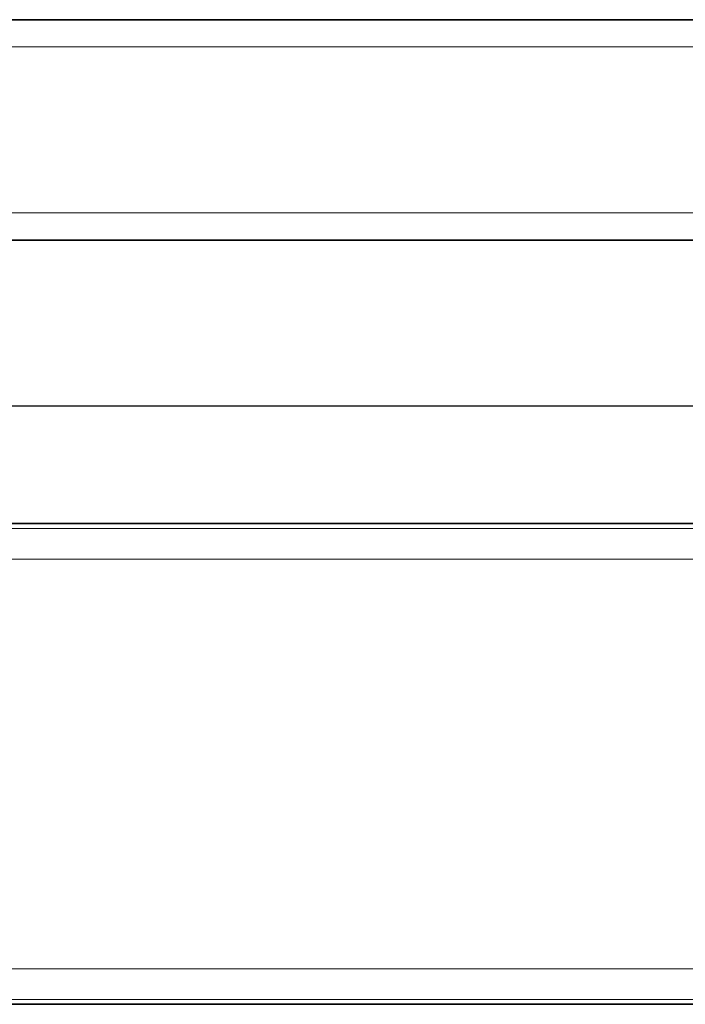
# Model space of a CAD drawing. Extents: x -149 to 3015, y -117 to 789.
# Drawn here: x 416 to 567, y 118 to 341 of the extents above; entities that cross this region are included whole.
import ezdxf

# ---------------------------------------------------------------- set-up
doc = ezdxf.new("R2010")
doc.units = 0
doc.layers.add('5', color=1, linetype='Continuous', lineweight=35)
doc.styles.add('机械', font='txt', dxfattribs={"width": 0.7, "height": 12})
doc.dimstyles.new('机械', dxfattribs={"dimscale": 0, "dimtxt": 12, "dimasz": 7, "dimexe": 1.25, "dimexo": 0, "dimtad": 1, "dimdsep": 46, "dimtxsty": '机械', "dimcen": 2.5, "dimadec": 0, "dimazin": 0, "dimtfac": 1, "dimtmove": 0, "dimatfit": 3, "dimfxl": 0, "dimtolj": 1, "dimarcsym": 0})

# ---------------------------------------------------------------- blocks, each defined once
blk = doc.blocks.new('*D49')
at = {"layer": '5', "color": 0, "lineweight": -2}
for p, q in [((607.68, 317.19), (607.68, 251.91)), ((152.83, 315.79), (152.83, 251.91)), ((600.68, 253.16), (159.83, 253.16))]:
    blk.add_line(p, q, dxfattribs=at)
at = {"layer": '5', "color": 0}
for points in [[(159.83, 254.33), (159.83, 252), (152.83, 253.16)], [(600.68, 254.33), (600.68, 252), (607.68, 253.16)]]:
    blk.add_solid(points, dxfattribs=at)
at = {"layer": 'Defpoints', "color": 0}
for p in [(607.68, 317.19), (152.83, 315.79), (152.83, 253.16)]:
    blk.add_point(p, dxfattribs=at)
at = {"layer": '5', "color": 0, "lineweight": -2, "insert": (380.25, 259.79), "char_height": 12, "attachment_point": 5, "style": '机械'}
blk.add_mtext('\\A1;454.85', dxfattribs=at)

msp = doc.modelspace()

# ---------------------------------------------------------------- linework, layer by layer
at = {"color": 7, "lineweight": 35}
for p, q in [((675.341, 340.795), (152.827, 340.795)), ((675.341, 290.795), (152.827, 290.795)), ((572.672, 226.507), (153.093, 226.507)), ((600.361, 117.507), (153.093, 117.507))]:
    msp.add_line(p, q, dxfattribs=at)
at = {"color": 7, "lineweight": 35, "ltscale": 0.023854}
msp.add_line((512.204, 340.795), (513.158, 340.795), dxfattribs=at)
at = {"color": 7, "lineweight": 35, "ltscale": 0.109322}
msp.add_line((513.158, 340.795), (517.531, 340.795), dxfattribs=at)
at = {"color": 7, "lineweight": 35, "ltscale": 0.100693}
msp.add_line((517.531, 340.795), (521.559, 340.795), dxfattribs=at)
at = {"color": 7, "lineweight": 35, "ltscale": 0.044357}
msp.add_line((521.559, 340.795), (523.333, 340.795), dxfattribs=at)
at = {"color": 7, "lineweight": 35, "ltscale": 0.028117}
msp.add_line((523.333, 340.795), (524.458, 340.795), dxfattribs=at)
at = {"color": 7, "lineweight": 35, "ltscale": 0.021722}
msp.add_line((524.458, 340.795), (525.326, 340.795), dxfattribs=at)
at = {"color": 7, "lineweight": 35, "ltscale": 0.00266}
msp.add_line((525.326, 340.795), (525.433, 340.795), dxfattribs=at)
at = {"color": 7, "lineweight": 35, "ltscale": 0.00213}
msp.add_line((538.538, 340.795), (538.624, 340.795), dxfattribs=at)
at = {"color": 7, "lineweight": 35, "ltscale": 0.103941}
msp.add_line((538.624, 340.795), (542.781, 340.795), dxfattribs=at)
at = {"color": 7, "lineweight": 35, "ltscale": 0.007614}
msp.add_line((542.781, 340.795), (543.086, 340.795), dxfattribs=at)
at = {"color": 7, "lineweight": 35, "ltscale": 0.000115967}
msp.add_line((543.086, 340.795), (543.09, 340.795), dxfattribs=at)
at = {"color": 7, "lineweight": 13}
for p, q in [((680.066, 334.618), (152.827, 334.618)), ((680.066, 296.971), (152.827, 296.971)), ((572.126, 225.395), (153.093, 225.395)), ((574.993, 218.444), (153.093, 218.444)), ((605.84, 125.569), (153.093, 125.569)), ((601.116, 118.618), (153.093, 118.618))]:
    msp.add_line(p, q, dxfattribs=at)

# ---------------------------------------------------------------- dimensions: what is measured, and where the dimension line sits
at = {"layer": '5', "color": 4, "lineweight": -2}
dim = msp.add_linear_dim(base=(152.827, 253.165), p1=(607.675, 317.188), p2=(152.827, 315.795), dimstyle='机械', override={"dimscale": 1}, dxfattribs=at)
dim.commit()
dim.dimension.update_dxf_attribs({"geometry": '*D49', "text_midpoint": (380.251, 259.79)})

doc.saveas('drawing.dxf')
